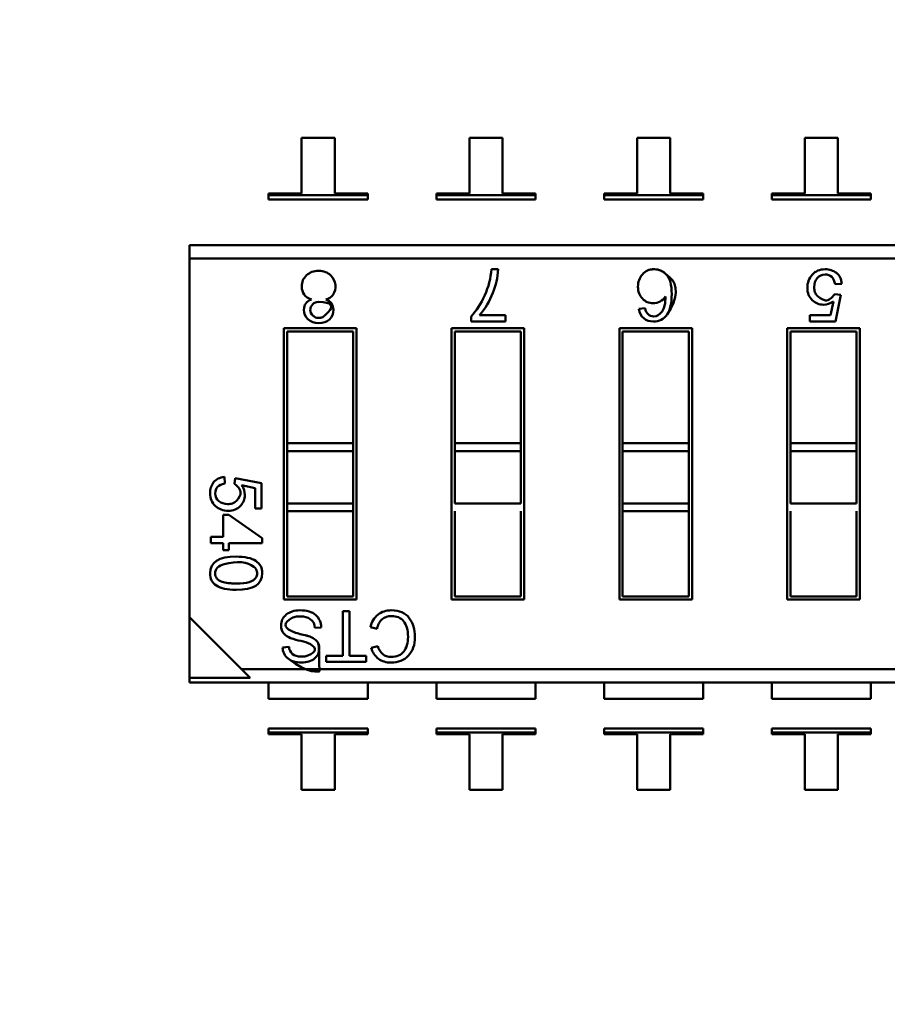
# Model space of a CAD drawing. Units: inches. Extents: x 0.5 to 21.5, y 0.2 to 16.7.
# Drawn here: x 17.3 to 17.4, y 7.9 to 8 of the extents above; entities that cross this region are included whole.
import ezdxf

# ---------------------------------------------------------------- set-up
doc = ezdxf.new("R2010")
doc.units = ezdxf.units.IN
doc.header["$MEASUREMENT"] = 0
doc.layers.add('Dimension (ANSI)', color=7, linetype='Continuous', lineweight=25)
doc.layers.add('Visible (ANSI)', color=7, linetype='Continuous', lineweight=50)
doc.styles.add('Note Text (ANSI)', font='tahoma.ttf')
doc.dimstyles.new('Default (ANSI)', dxfattribs={"dimtxt": 0.1200000047683716, "dimasz": 0.0984251946210861, "dimexe": 0.125, "dimexo": 0.0625, "dimgap": 0.031496062992126, "dimtad": 0, "dimtih": 1, "dimtoh": 1, "dimrnd": 1e-08, "dimzin": 0, "dimdsep": 46, "dimtxsty": 'Note Text (ANSI)', "dimcen": 0.09, "dimdle": 0.3937007874015748, "dimclrd": 256, "dimclre": 256, "dimclrt": 256, "dimadec": 0, "dimazin": 1, "dimtfac": 1, "dimtofl": 0, "dimtmove": 0, "dimatfit": 3, "dimfxl": 1, "dimtolj": 1, "dimtzin": 4, "dimlwd": -1, "dimlwe": -1, "dimarcsym": 0})

# ---------------------------------------------------------------- blocks, each defined once
blk = doc.blocks.new('*D36')
at = {"layer": 'Defpoints', "color": 0, "transparency": 16777216}
for p in [(15.3369234328413, 14.03711909280555), (17.93246510328454, 13.50659223128395), (15.3369234328413, 6.536015197802941)]:
    blk.add_point(p, dxfattribs=at)
at = {"layer": 'Dimension (ANSI)', "transparency": 16777216}
for p, q in [((15.3369234328413, 6.598515197802941), (15.3369234328413, 14.16211909280554)), ((17.93246510328454, 13.56909223128395), (17.93246510328454, 14.16211909280554)), ((15.43534862746239, 14.03711909280555), (16.37556892411983, 14.03711909280555)), ((17.83403990866345, 14.03711909280555), (16.89381961200599, 14.03711909280555))]:
    blk.add_line(p, q, dxfattribs=at)
for points in [[(15.43534862746239, 14.05352329190906), (15.43534862746239, 14.02071489370203), (15.3369234328413, 14.03711909280555)], [(17.83403990866345, 14.05352329190906), (17.83403990866345, 14.02071489370203), (17.93246510328454, 14.03711909280555)]]:
    blk.add_solid(points, dxfattribs=at)
at = {"layer": 'Dimension (ANSI)', "transparency": 16777216, "insert": (16.40706498711196, 14.09957711792248), "char_height": 0.1200000047683716, "attachment_point": 1, "style": 'Note Text (ANSI)'}
blk.add_mtext('\\A1; \\fTahoma|b0|i0;\\H0.1200;16.00', dxfattribs=at)

msp = doc.modelspace()

# ---------------------------------------------------------------- linework, layer by layer
at = {"layer": 'Visible (ANSI)'}
for p, q in [((17.31295167924164, 8.0086505585658), (17.31295168021996, 8.003055215952143)), ((17.31626934853298, 8.00865055914588), (17.31295167924164, 8.0086505585658)), ((17.3162693495113, 8.003055216532223), (17.31626934853298, 8.00865055914588)), ((17.32980543924164, 8.008650561512606), (17.32980544021996, 8.00305521889895)), ((17.33312310853298, 8.008650562092681), (17.32980543924164, 8.008650561512606)), ((17.3331231095113, 8.00305521947903), (17.33312310853298, 8.008650562092681)), ((17.34997686853298, 8.00865056503949), (17.34665919924164, 8.00865056445941)), ((17.34665919924164, 8.00865056445941), (17.34665920021996, 8.003055221845754)), ((17.3499768695113, 8.003055222425836), (17.34997686853298, 8.00865056503949)), ((17.36683062853298, 8.008650567986296), (17.36351295924164, 8.008650567406214)), ((17.36351295924164, 8.008650567406214), (17.36351296021996, 8.003055224792561)), ((17.3668306295113, 8.003055225372641), (17.36683062853298, 8.008650567986296)), ((17.31295168021996, 8.003055215952143), (17.30963401092862, 8.003055215372067)), ((17.30963401092862, 8.003055215372067), (17.3096340109558, 8.002899752587183)), ((17.3096340109558, 8.002899752587183), (17.31958701882982, 8.002899754327421)), ((17.3096340109558, 8.002899752587183), (17.31958701882982, 8.002899754327421)), ((17.3096340109558, 8.002899752587183), (17.30963401102943, 8.002478698477256)), ((17.31958701890343, 8.002478700217496), (17.30963401102943, 8.002478698477256)), ((17.31958701880264, 8.003055217112305), (17.3162693495113, 8.003055216532223)), ((17.31958701882982, 8.002899754327421), (17.31958701880264, 8.003055217112305)), ((17.31958701890343, 8.002478700217496), (17.31958701882982, 8.002899754327421)), ((17.32980544021996, 8.00305521889895), (17.32648777092862, 8.00305521831887)), ((17.32648777092862, 8.00305521831887), (17.32648777095581, 8.00289975553399)), ((17.32648777095581, 8.00289975553399), (17.33644077882982, 8.002899757274227)), ((17.32648777095581, 8.00289975553399), (17.33644077882982, 8.002899757274227)), ((17.32648777095581, 8.00289975553399), (17.32648777102943, 8.00247870142406)), ((17.33644077890344, 8.0024787031643), (17.32648777102943, 8.00247870142406)), ((17.33644077880264, 8.00305522005911), (17.3331231095113, 8.00305521947903)), ((17.33644077880264, 8.00305522005911), (17.3331231095113, 8.00305521947903)), ((17.33644077882982, 8.002899757274227), (17.33644077880264, 8.00305522005911)), ((17.33644077890344, 8.0024787031643), (17.33644077882982, 8.002899757274227)), ((17.34665920021996, 8.003055221845754), (17.34334153092862, 8.003055221265674)), ((17.34334153092862, 8.003055221265674), (17.34334153095581, 8.002899758480792)), ((17.34334153095581, 8.002899758480792), (17.35329453882982, 8.002899760221032)), ((17.34334153095581, 8.002899758480792), (17.35329453882982, 8.002899760221032)), ((17.34334153095581, 8.002899758480792), (17.34334153102943, 8.002478704370867)), ((17.35329453890344, 8.002478706111107), (17.34334153102943, 8.002478704370867)), ((17.35329453880264, 8.003055223005912), (17.3499768695113, 8.003055222425836)), ((17.35329453882982, 8.002899760221032), (17.35329453880264, 8.003055223005912)), ((17.35329453890344, 8.002478706111107), (17.35329453882982, 8.002899760221032)), ((17.36351296021996, 8.003055224792561), (17.36019529092862, 8.003055224212481)), ((17.36019529092862, 8.003055224212481), (17.36019529095581, 8.0028997614276)), ((17.36019529095581, 8.0028997614276), (17.37014829882982, 8.002899763167838)), ((17.36019529095581, 8.0028997614276), (17.37014829882982, 8.002899763167838)), ((17.36019529095581, 8.0028997614276), (17.36019529102942, 8.002478707317673)), ((17.37014829890344, 8.002478709057911), (17.36019529102942, 8.002478707317673)), ((17.37014829880264, 8.003055225952721), (17.3668306295113, 8.003055225372641)), ((17.37014829882982, 8.002899763167838), (17.37014829880264, 8.003055225952721)), ((17.37014829890344, 8.002478709057911), (17.37014829882982, 8.002899763167838)), ((17.30167160553738, 7.997862249745931), (17.44592386632479, 7.997862274967799)), ((17.30167160553738, 7.997862249745931), (17.30167160576941, 7.996535182029394)), ((17.44068925448333, 7.996535206336012), (17.30167160576942, 7.996535182029394)), ((17.44068925448333, 7.996535206336012), (17.30167160576942, 7.996535182029394)), ((17.30167160576942, 7.996535182029394), (17.30167161207036, 7.960497988118636)), ((17.33201906569185, 7.995454206051333), (17.33268661230632, 7.995454206168052)), ((17.36721723123297, 7.993991255870577), (17.36654615035421, 7.993940551863956)), ((17.36649992050778, 7.992966738923401), (17.36710687590087, 7.992895157068172)), ((17.36710687590087, 7.992895157068172), (17.36659685489667, 7.990204868265087)), ((17.34682552548315, 7.991483513570815), (17.34745679422107, 7.991539170786549)), ((17.36608683331335, 7.990826736465103), (17.36636868704235, 7.992221093469765)), ((17.32998608373831, 7.990204861863857), (17.32998608364997, 7.990710073278909)), ((17.33082810265277, 7.990837514143441), (17.33343153444923, 7.99083751459864)), ((17.33343153444923, 7.99083751459864), (17.33343153455985, 7.990204862466276)), ((17.36400349998002, 7.990826736100842), (17.36608683331335, 7.990826736465103)), ((17.36400350008875, 7.99020486781165), (17.36400349998002, 7.990826736100842)), ((17.31116014116661, 7.9895349014837), (17.31845901360756, 7.989534902759874)), ((17.31116014593487, 7.962263659908898), (17.31116014116661, 7.9895349014837)), ((17.31845901360756, 7.989534902759874), (17.31845901837581, 7.962263661185073)), ((17.32801390116661, 7.989534904430504), (17.33531277360756, 7.989534905706682)), ((17.32801390593487, 7.962263662855701), (17.32801390116661, 7.989534904430504)), ((17.33343153455985, 7.990204862466276), (17.32998608373831, 7.990204861863857)), ((17.33531277360756, 7.989534905706682), (17.33531277837581, 7.962263664131877)), ((17.34486766116661, 7.98953490737731), (17.35216653360756, 7.989534908653485)), ((17.34486766593487, 7.962263665802507), (17.34486766116661, 7.98953490737731)), ((17.35216653360756, 7.989534908653485), (17.35216653837581, 7.962263667078682)), ((17.3617214211666, 7.989534910324113), (17.36902029360756, 7.98953491160029)), ((17.36172142593487, 7.962263668749312), (17.3617214211666, 7.989534910324113)), ((17.36659685489667, 7.990204868265087), (17.36400350008875, 7.99020486781165)), ((17.36902029360756, 7.98953491160029), (17.36902029837581, 7.962263670025486)), ((17.31813092967542, 7.989206818713009), (17.31148822521348, 7.989206817551562)), ((17.31148822521348, 7.989206817551562), (17.31148822717593, 7.977982906328465)), ((17.31813093163786, 7.977982907489912), (17.31813092967542, 7.989206818713009)), ((17.33498468967542, 7.989206821659815), (17.32834198521348, 7.989206820498367)), ((17.32834198521348, 7.989206820498367), (17.32834198717593, 7.977982909275269)), ((17.33498469163787, 7.977982910436717), (17.33498468967542, 7.989206821659815)), ((17.35183844967542, 7.989206824606619), (17.34519574521348, 7.989206823445172)), ((17.34519574521348, 7.989206823445172), (17.34519574717593, 7.977982912222075)), ((17.35183845163787, 7.977982913383521), (17.35183844967542, 7.989206824606619)), ((17.36869220967542, 7.989206827553426), (17.36204950521348, 7.989206826391977)), ((17.36204950521348, 7.989206826391977), (17.36204950717593, 7.977982915168881)), ((17.36869221163787, 7.977982916330327), (17.36869220967542, 7.989206827553426)), ((17.31813093163788, 7.977982907489912), (17.31148822717593, 7.977982906328465)), ((17.31148822717593, 7.977982906328463), (17.31148822731515, 7.977186665698542)), ((17.31813093163788, 7.977982907489912), (17.31813093177709, 7.977186666859991)), ((17.33498469163787, 7.977982910436717), (17.32834198717593, 7.977982909275269)), ((17.32834198717593, 7.977982909275269), (17.32834198731515, 7.977186668645348)), ((17.33498469163787, 7.977982910436717), (17.33498469177709, 7.977186669806797)), ((17.35183845163787, 7.977982913383521), (17.34519574717593, 7.977982912222075)), ((17.34519574717593, 7.977982912222075), (17.34519574731515, 7.977186671592153)), ((17.35183845163787, 7.977982913383521), (17.35183845177709, 7.9771866727536)), ((17.36869221163787, 7.977982916330327), (17.36204950717593, 7.977982915168881)), ((17.36869221163787, 7.977982916330327), (17.36204950717593, 7.977982915168881)), ((17.36204950717593, 7.977982915168881), (17.36204950731515, 7.97718667453896)), ((17.36869221163787, 7.977982916330327), (17.36869221177709, 7.977186675700405)), ((17.31813093177709, 7.977186666859991), (17.31148822731515, 7.977186665698542)), ((17.31813093177709, 7.977186666859991), (17.31148822731515, 7.977186665698542)), ((17.31148822731515, 7.977186665698542), (17.31148822823401, 7.971931391367835)), ((17.31813093269595, 7.971931392529282), (17.31813093177709, 7.977186666859991)), ((17.33498469177709, 7.977186669806797), (17.32834198731515, 7.977186668645348)), ((17.33498469177709, 7.977186669806797), (17.32834198731515, 7.977186668645348)), ((17.32834198731515, 7.977186668645348), (17.32834198823401, 7.971931394314641)), ((17.33498469269595, 7.971931395476087), (17.33498469177709, 7.977186669806797)), ((17.35183845177709, 7.9771866727536), (17.34519574731515, 7.977186671592153)), ((17.35183845177709, 7.9771866727536), (17.34519574731515, 7.977186671592153)), ((17.34519574731515, 7.977186671592153), (17.34519574823401, 7.971931397261445)), ((17.35183845269595, 7.971931398422891), (17.35183845177709, 7.9771866727536)), ((17.36869221177709, 7.977186675700405), (17.36204950731515, 7.97718667453896)), ((17.36869221177709, 7.977186675700405), (17.36204950731515, 7.97718667453896)), ((17.36204950731515, 7.97718667453896), (17.36204950823401, 7.971931400208251)), ((17.36869221269595, 7.971931401369697), (17.36869221177709, 7.977186675700405)), ((17.30518412828782, 7.974585754473085), (17.30523392686577, 7.973926657181458)), ((17.30619035028952, 7.973881252867995), (17.30626065389733, 7.97447736977192)), ((17.30626065389733, 7.97447736977192), (17.30890290182894, 7.973976456285652)), ((17.3082921384182, 7.973475542230607), (17.30692268064577, 7.973752362857307)), ((17.30890290182894, 7.973976456285652), (17.30890290227427, 7.971429411385016)), ((17.30829213877596, 7.971429411278226), (17.3082921384182, 7.973475542230607)), ((17.31813093269595, 7.971931392529282), (17.31148822823401, 7.971931391367835)), ((17.31813093269595, 7.971931392529282), (17.31148822823401, 7.971931391367835)), ((17.31148822823401, 7.971931391367835), (17.31148822837323, 7.971135150737914)), ((17.31813093269595, 7.971931392529282), (17.31813093283516, 7.971135151899362)), ((17.33498469269595, 7.971931395476087), (17.32834198823401, 7.971931394314641)), ((17.35183845269595, 7.971931398422891), (17.34519574823401, 7.971931397261445)), ((17.35183845269595, 7.971931398422891), (17.34519574823401, 7.971931397261445)), ((17.34519574823401, 7.971931397261445), (17.34519574837323, 7.971135156631523)), ((17.35183845269595, 7.971931398422891), (17.35183845283517, 7.971135157792972)), ((17.36869221269595, 7.971931401369697), (17.36204950823401, 7.971931400208251)), ((17.3050610974558, 7.970787889340963), (17.30564403240144, 7.970787889442886)), ((17.3050610978448, 7.968563069787157), (17.3050610974558, 7.970787889340963)), ((17.30564403240144, 7.970787889442886), (17.30897174184653, 7.968450291599526)), ((17.30890290227427, 7.971429411385016), (17.30829213877596, 7.971429411278226)), ((17.31813093283516, 7.971135151899362), (17.31148822837323, 7.971135150737914)), ((17.31148822837323, 7.971135150737914), (17.311488229867, 7.962591743955762)), ((17.31813093432895, 7.96259174511721), (17.31813093283516, 7.971135151899362)), ((17.32834198837323, 7.971135153684718), (17.32834198986701, 7.962591746902567)), ((17.33498469432895, 7.962591748064014), (17.33498469283517, 7.971135154846167)), ((17.35183845283517, 7.971135157792972), (17.34519574837323, 7.971135156631523)), ((17.34519574837323, 7.971135156631523), (17.345195749867, 7.962591749849371)), ((17.35183845432895, 7.962591751010818), (17.35183845283517, 7.971135157792972)), ((17.36204950837323, 7.97113515957833), (17.362049509867, 7.962591752796178)), ((17.36869221432895, 7.962591753957624), (17.36869221283517, 7.971135160739777)), ((17.30383517697655, 7.967931800825153), (17.30383517686617, 7.968563069572811)), ((17.30383517686617, 7.968563069572811), (17.3050610978448, 7.968563069787157)), ((17.30506109795518, 7.9679318010395), (17.30383517697655, 7.967931800825153)), ((17.30506109807657, 7.967237551883147), (17.30506109795518, 7.9679318010395)), ((17.30897174193717, 7.967931801723258), (17.30564403290081, 7.967931801141424)), ((17.30564403290081, 7.967931801141424), (17.3056440330222, 7.967237551985071)), ((17.30897174184653, 7.968450291599526), (17.30897174193717, 7.967931801723258)), ((17.3056440330222, 7.967237551985071), (17.30506109807657, 7.967237551883147)), ((17.31845901837581, 7.962263661185073), (17.31116014593487, 7.962263659908898)), ((17.311488229867, 7.962591743955762), (17.31813093432895, 7.96259174511721)), ((17.33531277837581, 7.962263664131877), (17.32801390593487, 7.962263662855701)), ((17.32834198986701, 7.962591746902567), (17.33498469432895, 7.962591748064014)), ((17.35216653837581, 7.962263667078682), (17.34486766593487, 7.962263665802507)), ((17.345195749867, 7.962591749849371), (17.35183845432895, 7.962591751010818)), ((17.36902029837581, 7.962263670025486), (17.36172142593487, 7.962263668749312)), ((17.362049509867, 7.962591752796178), (17.36869221432895, 7.962591753957624)), ((17.31707832317841, 7.961099189552759), (17.31775276327373, 7.961099189670679)), ((17.3170783239606, 7.956625596559987), (17.31707832317841, 7.961099189552759)), ((17.31775276327373, 7.961099189670679), (17.31775276405592, 7.956625596677912)), ((17.30167161207036, 7.960497988118636), (17.30167161313835, 7.954389797063372)), ((17.30167161207036, 7.960497988118636), (17.3069062250591, 7.955263376960392)), ((17.31492474650687, 7.959468086198911), (17.31428793612606, 7.959413088826577)), ((17.32052144148701, 7.959319015654253), (17.3198527905472, 7.959489796505688)), ((17.3110387561756, 7.957459238191497), (17.31168280304318, 7.95751134097784)), ((17.31993962868983, 7.957418715455631), (17.32059670120197, 7.9575735762791)), ((17.31539946020401, 7.956625596266447), (17.3170783239606, 7.956625596559987)), ((17.31539946030928, 7.956023520988225), (17.31539946020401, 7.956625596266447)), ((17.3194186022507, 7.956023521690955), (17.31539946030928, 7.956023520988225)), ((17.31775276405592, 7.956625596677912), (17.31941860214543, 7.956625596969177)), ((17.31941860214543, 7.956625596969177), (17.3194186022507, 7.956023521690955)), ((17.44592387377301, 7.955263401267012), (17.3069062250591, 7.955263376960392)), ((17.44592387377301, 7.955263401267012), (17.3069062250591, 7.955263376960392)), ((17.3069062250591, 7.955263376960392), (17.30777980419361, 7.954389798131361)), ((17.30167161313835, 7.954389797063372), (17.30777980419361, 7.954389798131361)), ((17.30167161313835, 7.954389797063372), (17.30777980419361, 7.954389798131361)), ((17.30167161313835, 7.954389797063372), (17.30167161321764, 7.953936308328608)), ((17.44592387400504, 7.953936333550474), (17.30167161321764, 7.953936308328616)), ((17.30963401951685, 7.953936309720806), (17.30963401980329, 7.952298071676528)), ((17.3195870276773, 7.952298073416766), (17.31958702739087, 7.953936311461038)), ((17.32648777951685, 7.953936312667606), (17.32648777980329, 7.952298074623334)), ((17.3364407876773, 7.952298076363572), (17.33644078739087, 7.953936314407844)), ((17.34334153951685, 7.95393631561441), (17.34334153980328, 7.952298077570139)), ((17.3532945476773, 7.952298079310377), (17.35329454739086, 7.95393631735465)), ((17.36019529951685, 7.953936318561215), (17.36019529980328, 7.952298080516944)), ((17.3701483076773, 7.952298082257184), (17.37014830739086, 7.953936320301455)), ((17.3195870276773, 7.952298073416766), (17.30963401980329, 7.952298071676528)), ((17.3364407876773, 7.952298076363572), (17.32648777980329, 7.952298074623334)), ((17.3532945476773, 7.952298079310377), (17.34334153980328, 7.952298077570139)), ((17.3701483076773, 7.952298082257184), (17.36019529980328, 7.952298080516944)), ((17.31958702819803, 7.949319864121906), (17.30963402032401, 7.949319862381665)), ((17.30963402032401, 7.949319862381665), (17.30963402039763, 7.948898808271738)), ((17.31958702827165, 7.948898810011978), (17.30963402039763, 7.948898808271738)), ((17.31958702827165, 7.948898810011978), (17.30963402039763, 7.948898808271738)), ((17.30963402039763, 7.948898808271738), (17.30963402042481, 7.948743345486858)), ((17.31958702827165, 7.948898810011978), (17.31958702819803, 7.949319864121906)), ((17.31958702829883, 7.948743347227098), (17.31958702827165, 7.948898810011978)), ((17.33644078819803, 7.949319867068711), (17.32648778032401, 7.949319865328472)), ((17.32648778032401, 7.949319865328472), (17.32648778039763, 7.948898811218544)), ((17.33644078827165, 7.948898812958781), (17.32648778039763, 7.948898811218544)), ((17.33644078827165, 7.948898812958781), (17.32648778039763, 7.948898811218544)), ((17.32648778039763, 7.948898811218544), (17.32648778042482, 7.948743348433662)), ((17.33644078827165, 7.948898812958781), (17.33644078819803, 7.949319867068711)), ((17.33644078829883, 7.948743350173902), (17.33644078827165, 7.948898812958781)), ((17.35329454819803, 7.949319870015517), (17.34334154032401, 7.949319868275277)), ((17.34334154032401, 7.949319868275277), (17.34334154039763, 7.94889881416535)), ((17.35329454827165, 7.948898815905587), (17.34334154039763, 7.94889881416535)), ((17.35329454827165, 7.948898815905587), (17.34334154039763, 7.94889881416535)), ((17.34334154039763, 7.94889881416535), (17.34334154042481, 7.948743351380467)), ((17.35329454827165, 7.948898815905587), (17.35329454819803, 7.949319870015517)), ((17.35329454829883, 7.948743353120706), (17.35329454827165, 7.948898815905587)), ((17.37014830819803, 7.949319872962321), (17.36019530032401, 7.949319871222081)), ((17.36019530032401, 7.949319871222081), (17.36019530039763, 7.948898817112152)), ((17.37014830827165, 7.948898818852392), (17.36019530039763, 7.948898817112152)), ((17.37014830827165, 7.948898818852392), (17.36019530039763, 7.948898817112152)), ((17.36019530039763, 7.948898817112152), (17.36019530042481, 7.94874335432727)), ((17.37014830827165, 7.948898818852392), (17.37014830819803, 7.949319872962321)), ((17.37014830829883, 7.948743356067511), (17.37014830827165, 7.948898818852392)), ((17.30963402042481, 7.948743345486858), (17.31295168971615, 7.948743346066937)), ((17.31295168971615, 7.948743346066937), (17.31295169069447, 7.943148003453281)), ((17.31626935998581, 7.943148004033362), (17.31626935900749, 7.948743346647017)), ((17.31626935900749, 7.948743346647017), (17.31958702829883, 7.948743347227098)), ((17.32648778042482, 7.948743348433662), (17.32980544971615, 7.948743349013741)), ((17.32980544971615, 7.948743349013741), (17.32980545069447, 7.943148006400085)), ((17.33312311998581, 7.943148006980166), (17.33312311900749, 7.948743349593821)), ((17.33312311900749, 7.948743349593821), (17.33644078829883, 7.948743350173902)), ((17.34334154042481, 7.948743351380467), (17.34665920971615, 7.948743351960548)), ((17.34665920971615, 7.948743351960548), (17.34665921069447, 7.943148009346892)), ((17.34997687998581, 7.943148009926972), (17.34997687900749, 7.948743352540626)), ((17.34997687900749, 7.948743352540626), (17.35329454829883, 7.948743353120706)), ((17.36019530042481, 7.94874335432727), (17.36351296971615, 7.948743354907351)), ((17.36351296971615, 7.948743354907351), (17.36351297069447, 7.943148012293697)), ((17.36683063900749, 7.94874335548743), (17.37014830829883, 7.948743356067511)), ((17.36683063998581, 7.943148012873777), (17.36683063900749, 7.94874335548743)), ((17.31295169069447, 7.943148003453281), (17.31626935998581, 7.943148004033362)), ((17.32980545069447, 7.943148006400085), (17.33312311998581, 7.943148006980166)), ((17.34665921069447, 7.943148009346892), (17.34997687998581, 7.943148009926972)), ((17.36351297069447, 7.943148012293697), (17.36683063998581, 7.943148012873777))]:
    msp.add_line(p, q, dxfattribs=at)
for centre, radius, start, end in [((17.32565325337543, 7.995782692779306), 0.0070410255861293, 337.3462370244248, 357.3259960111296), ((17.31479898112994, 7.993729180286963), 0.0015487177506101, 326.0785773293823, 45.93718644550047), ((17.31520242755418, 7.993492518378277), 0.0010809807772314, 278.7301122287467, 324.5547757044833), ((17.32501934786186, 7.995787045690705), 0.007631480508941, 319.5663026719133, 339.1494540896453), ((17.3146273458014, 7.991375174369117), 0.0008062660532941, 134.5906309588685, 225.7009700225926), ((17.31463517596291, 7.991333088827579), 0.0008420751569553, 88.5850256892004, 132.9595037105757), ((17.30543143765052, 7.964464222346987), 0.0013869285341284, 101.6273991683447, 132.9730070596833), ((17.30505487742231, 7.964930378698348), 0.0007876795463254, 136.0417265019849, 181.3581397681409), ((17.32205507867516, 7.959025063157207), 0.0022507887692383, 129.3782776389366, 168.0840970137208), ((17.31318791984758, 7.959398615655839), 0.0011001114878019, 0.7538104382907429, 55.17786383904939), ((17.3222482634586, 7.959015992935577), 0.001753207600255, 133.4534771007726, 170.0470719453667), ((17.31242323568581, 7.960002538966455), 0.0017112955959525, 222.658544759821, 250.3006321507514), ((17.31405598713566, 7.963964845294044), 0.0053137425489479, 245.9589203096136, 259.7592410600669), ((17.31455627485213, 7.966204862793662), 0.0082701580691755, 250.8722623457007, 258.2645380831811), ((17.31230296536538, 7.954787977112065), 0.003366967104588, 62.93606184035826, 80.23694808823517), ((17.31247086653485, 7.957458006510631), 0.0014321108843551, 179.9507230029431, 231.7567114976205), ((17.31267935085936, 7.957542544613852), 0.0009970362164102, 181.7934440113018, 229.5922301171612), ((17.321868744021, 7.957907773097357), 0.0019901415371387, 194.225577368694, 233.1892289302703), ((17.32213288501343, 7.957990092062306), 0.0015916488621064, 195.1702597092302, 229.6237278069545)]:
    msp.add_arc(centre, radius, start, end, dxfattribs=at)
msp.add_ellipse((17.28814591154646, 8.08980231935759), major_axis=(-0.0607301527185489, 0.0988618127801347), ratio=0.0884895444741231, start_param=3.178237708651999, end_param=3.284813418621573, dxfattribs=at)
for points, knots in [([(17.32998608364997, 7.990710073278909), (17.33050798363011, 7.991283556598047), (17.3309616117738, 7.991992066379546), (17.33134393377797, 7.992837119774267), (17.33172625578214, 7.993682173168981), (17.3319507940363, 7.994554535261253), (17.33201906569185, 7.995454206051333)], [0, 0, 0, 0, 0.4823353431990001, 0.4823353431990001, 0.4823353431990001, 1, 1, 1, 1]), ([(17.34965524999529, 7.990896185137947), (17.35079935874778, 7.992572438125701), (17.35073423710885, 7.993956271470142), (17.34998424647251, 7.994598597951918), (17.34942175349527, 7.995080342813253), (17.34938282752335, 7.995111034151697), (17.34934312357581, 7.995139747316958), (17.34925048103158, 7.995206744702572), (17.34915354438413, 7.995263031417509), (17.3490523709529, 7.995308586132353), (17.34885002409043, 7.995399695562045), (17.34863063436155, 7.995448041038388), (17.34838263266475, 7.995453928663507), (17.34788662927115, 7.995465703913744), (17.34748142262644, 7.995294522929476), (17.34717850809962, 7.994940112807635)], [0, 0, 0, 0, 0.07142857142857, 0.07142857142857, 0.07142857142857, 0.125, 0.125, 0.125, 0.25, 0.25, 0.25, 0.5, 0.5, 0.5, 1, 1, 1, 1]), ([(17.34717850809962, 7.994940112807634), (17.34747408660415, 7.995285939780353), (17.34786896247355, 7.995454208822618), (17.34834730722233, 7.995454208906256), (17.34882301705368, 7.995454208989431), (17.34926273100719, 7.995269502118097), (17.34960691549183, 7.994907890697548), (17.34995714178809, 7.994539931553092), (17.3501268702086, 7.993879340837437), (17.35012687036885, 7.992962821422127), (17.35012687052359, 7.99207783009796), (17.34996743577452, 7.991353573776967), (17.34965524999528, 7.99089618513795)], [0, 0, 0, 0, 0.4879352088813805, 0.4879352088813805, 0.4879352088813805, 0.999346841366, 0.999346841366, 0.999346841366, 0.9996705261679055, 0.9996705261679055, 0.9996705261679055, 1, 1, 1, 1]), ([(17.36636868704235, 7.992221093469765), (17.36604955083609, 7.992003364948204), (17.36571848428416, 7.991893009366578), (17.36537697867691, 7.991893009306867), (17.36494152174538, 7.99189300923073), (17.36456124254887, 7.992046612122962), (17.36423763237799, 7.992355309274687), (17.3639140222071, 7.992664006426404), (17.36375296272237, 7.993074111385121), (17.36375296263241, 7.993588606732293), (17.36375296254193, 7.994106084661191), (17.3639170044595, 7.994547506784838), (17.36424508838564, 7.994909890521514), (17.36457317231178, 7.99527227425819), (17.3650041553389, 7.995454211818629), (17.36553654617641, 7.995454211911718), (17.36597200310793, 7.995454211987852), (17.3663492997175, 7.995330434912334), (17.36666843600486, 7.995084371976007), (17.36698757229222, 7.994838309039675), (17.36716950984092, 7.994474434101307), (17.36721723123296, 7.993991255870565)], [0, 0, 0, 0, 0.453944663983, 0.453944663983, 0.453944663983, 0.9989491868829999, 0.9989491868829999, 0.9989491868829999, 0.9991626768019999, 0.9991626768019999, 0.9991626768019999, 0.999387618419, 0.999387618419, 0.999387618419, 0.9996144089639999, 0.9996144089639999, 0.9996144089639999, 0.9998026297159999, 0.9998026297159999, 0.9998026297159999, 1, 1, 1, 1]), ([(17.31393171595021, 7.992416653177992), (17.31328868889659, 7.992627991467593), (17.31296575113794, 7.993066147681873), (17.31296575102052, 7.993737699847388), (17.31296575094344, 7.994178562708279), (17.31312393423073, 7.994549121884797), (17.31343883622249, 7.99484498339467)], [2.1312364771e-06, 2.1312364771e-06, 2.1312364771e-06, 2.1312364771e-06, 0.597007139482, 0.597007139482, 0.597007139482, 1, 1, 1, 1]), ([(17.31343883622249, 7.99484498339467), (17.31375520287467, 7.995142309565472), (17.31415944919302, 7.995290240363561), (17.31465596915927, 7.995290240450375), (17.31515541844685, 7.995290240537701), (17.31556259413852, 7.995140845220817), (17.31587603157359, 7.994842054499472)], [0, 0, 0, 0, 0.4990717859330001, 0.4990717859330001, 0.4990717859330001, 1, 1, 1, 1]), ([(17.34717997318641, 7.992502917457308), (17.34688557633772, 7.992814890127992), (17.34673911020158, 7.993211813143259), (17.34673911011707, 7.993695151163507), (17.34673911003179, 7.994182883165753), (17.3468855760258, 7.994598846820907), (17.34717850809962, 7.994940112807635)], [0, 0, 0, 0, 0.4920583842890001, 0.4920583842890001, 0.4920583842890001, 1, 1, 1, 1]), ([(17.36474467088599, 7.994556454674718), (17.36454561334997, 7.994313162043892), (17.3644447216162, 7.994015325569157), (17.36444199568468, 7.993662945250511), (17.36444055480205, 7.993476682801487), (17.36446563556594, 7.993310119526062), (17.36451723797634, 7.993163255424232), (17.36454310024301, 7.993089649588074), (17.3645756220278, 7.993021042893634), (17.36461480333073, 7.992957435340907), (17.36463049033266, 7.992931968811517), (17.36464724448848, 7.992907304265409), (17.36466506579819, 7.992883441702583), (17.36467576321718, 7.992869117961133), (17.36468684507593, 7.992855083279348), (17.36469831137444, 7.992841337657228), (17.36470519295807, 7.992833088120724), (17.36471221299659, 7.992824942719943), (17.36471937149, 7.992816901454887), (17.36472366726555, 7.992812075932545), (17.36472801289703, 7.992807287915047), (17.36473240838441, 7.99280253740239), (17.3647366284541, 7.992797976475982), (17.364740894507, 7.992793450088794), (17.36474520673236, 7.992788958054321), (17.36474578560688, 7.992788355042164), (17.36474636530957, 7.992787752653145), (17.36474694584043, 7.992787150887265), (17.36474717517715, 7.99278691316171), (17.36474740464314, 7.992786675533402), (17.36474763423836, 7.992786438002343), (17.36474844456057, 7.992785599671782), (17.36524333326658, 7.992338688213172), (17.36557122724781, 7.992325757553031), (17.36590072684688, 7.99231276357456), (17.36621029126687, 7.992526424031352), (17.36649992050778, 7.992966738923401)], [0, 0, 0, 0, 0.5, 0.5, 0.5, 0.75, 0.75, 0.75, 0.875, 0.875, 0.875, 0.925, 0.925, 0.925, 0.9549999999999998, 0.9549999999999998, 0.9549999999999998, 0.973, 0.973, 0.973, 0.9838, 0.9838, 0.9838, 0.9941679999999999, 0.9941679999999999, 0.9941679999999999, 0.9955597558021123, 0.9955597558021123, 0.9955597558021123, 0.9961095641753772, 0.9961095641753772, 0.9961095641753772, 0.9980500310882211, 0.9980500310882211, 0.9980500310882211, 1, 1, 1, 1]), ([(17.36654615035421, 7.993940551863956), (17.36649246382532, 7.99427161842579), (17.36637614309485, 7.994519172688437), (17.36619718816307, 7.99468172336104), (17.36601823323128, 7.994844274033641), (17.36579901346032, 7.994926294992687), (17.36553654626872, 7.994926294946795), (17.36521144486093, 7.994926294889954), (17.36494748640011, 7.994802517702304), (17.36474467088599, 7.994556454674722)], [0, 0, 0, 0, 0.5352875410490002, 0.5352875410490002, 0.5352875410490002, 0.999857447838, 0.999857447838, 0.999857447838, 1, 1, 1, 1]), ([(17.31358823238191, 7.990433425490536), (17.31331434079152, 7.990694135041446), (17.31317666263321, 7.991011966382203), (17.31317666256842, 7.991382525531062), (17.31317666247993, 7.9918886102688), (17.31342789487556, 7.992230145224075), (17.31393171595021, 7.992416653177992)], [0, 0, 0, 0, 0.42781923316, 0.42781923316, 0.42781923316, 0.9999966739979999, 0.9999966739979999, 0.9999966739979999, 0.9999966739979999]), ([(17.31536758778156, 7.992416972260214), (17.31588413448176, 7.992251988902299), (17.31614113566798, 7.991904655510617), (17.31614113576158, 7.991369344103378), (17.31614113582791, 7.990989996990515), (17.31600638710156, 7.990675094923465), (17.31573542492265, 7.990420243919953)], [3.1539208208e-06, 3.1539208208e-06, 3.1539208208e-06, 3.1539208208e-06, 0.579262920655, 0.579262920655, 0.579262920655, 1, 1, 1, 1]), ([(17.34949728877932, 7.992719745350451), (17.34920155057626, 7.992265185553617), (17.34878788094427, 7.992037155646205), (17.3482521048764, 7.992037155552528), (17.34783174726485, 7.992037155479032), (17.34747437003486, 7.992192409447294), (17.34717997318641, 7.992502917457308)], [3.4768047689e-06, 3.4768047689e-06, 3.4768047689e-06, 3.4768047689e-06, 0.555472922369, 0.555472922369, 0.555472922369, 1, 1, 1, 1]), ([(17.31406424703505, 7.990798126079954), (17.3142261064858, 7.990639183071301), (17.31442497797464, 7.990559603357692), (17.31466299224185, 7.990559384984214), (17.31478199937546, 7.990559275797474), (17.31489221753951, 7.990578713670235), (17.3149915581978, 7.99061771712771), (17.31504122852695, 7.990637218856447), (17.31508830032635, 7.990661665282003), (17.31513273154675, 7.990691039936429), (17.31515050403491, 7.990702789798199), (17.31516786081872, 7.990715332110574), (17.31518480067359, 7.990728665929162), (17.31519496458652, 7.990736666220317), (17.31520497879194, 7.990744951595803), (17.3152148438458, 7.990753522451247), (17.31522076287811, 7.990758664964512), (17.31522662811537, 7.990763910118182), (17.31523243986003, 7.990769258164171), (17.31523592690683, 7.990772466991763), (17.31523939460994, 7.990775712770042), (17.31524284309912, 7.990778995615815), (17.31524449837393, 7.990780571381784), (17.31524614919516, 7.990782155661044), (17.31524779558894, 7.990783748478174), (17.31524820718738, 7.990784146682455), (17.31524861850911, 7.990784545420357), (17.31524902955453, 7.990784944692257), (17.3152502626908, 7.99078614250796), (17.31525149332303, 7.990787345112299), (17.31562802833479, 7.991157522755156), (17.31619283085243, 7.991712789219438), (17.31599391359317, 7.992174907444717), (17.31465596970397, 7.992174907210784)], [0, 0, 0, 0, 0.5, 0.5, 0.5, 0.75, 0.75, 0.75, 0.875, 0.875, 0.875, 0.925, 0.925, 0.925, 0.9549999999999998, 0.9549999999999998, 0.9549999999999998, 0.973, 0.973, 0.973, 0.9838, 0.9838, 0.9838, 0.9889839999999999, 0.9889839999999999, 0.9889839999999999, 0.9902799999999999, 0.9902799999999999, 0.9902799999999999, 0.9941679999999999, 0.9941679999999999, 0.9941679999999999, 1, 1, 1, 1]), ([(17.34965524999529, 7.990896185137947), (17.34934181269312, 7.990434816972909), (17.34888630326577, 7.990204865168474), (17.3482916510348, 7.990204865064503), (17.3479049806186, 7.990204864996894), (17.34757982593173, 7.990311785168771), (17.34731325765262, 7.990527090240272), (17.3470466893735, 7.990742395311774), (17.34688411198385, 7.991060226648178), (17.34682552548315, 7.991483513570813)], [0, 0, 0, 0, 0.607979933791, 0.607979933791, 0.607979933791, 0.999828277808, 0.999828277808, 0.999828277808, 1, 1, 1, 1]), ([(17.34745679422107, 7.991539170786549), (17.34757103784813, 7.990995781698913), (17.34786104070792, 7.990723354865478), (17.34832533813949, 7.990723354946658), (17.34864902814698, 7.990723355003255), (17.34892584898522, 7.990883003064404), (17.34915580065392, 7.991203763790777)], [0, 0, 0, 0, 0.5772873415270002, 0.5772873415270002, 0.5772873415270002, 1, 1, 1, 1]), ([(17.31573542492265, 7.990420243919953), (17.31546299808281, 7.990166857576862), (17.31510855022332, 7.990040896697487), (17.31466915202309, 7.990040896620659), (17.3142238951802, 7.990040896542809), (17.31386212397256, 7.990171251278956), (17.31358823238191, 7.990433425490536)], [0, 0, 0, 0, 0.495549701147, 0.495549701147, 0.495549701147, 1, 1, 1, 1]), ([(17.30692268064577, 7.973752362857307), (17.30713652115801, 7.973438925511866), (17.30724490610425, 7.973113770862656), (17.3072449061629, 7.972778363569815), (17.30724490623767, 7.972350682654924), (17.30709404625424, 7.971977194158357), (17.30679086155165, 7.971659362740517), (17.30648767684907, 7.971341531322678), (17.30608489519319, 7.971183347900172), (17.30557958726293, 7.971183347811821), (17.30507135001133, 7.971183347722959), (17.30463781042561, 7.971344460320576), (17.30428189782708, 7.971666685605177), (17.30392598522857, 7.971988910889776), (17.30374729655313, 7.972412197791415), (17.30374729646171, 7.972935081649682), (17.30374729638693, 7.973362762564571), (17.30386886315753, 7.973733321734687), (17.30411053211286, 7.974046759159761), (17.30435220106818, 7.974360196584851), (17.30470957823978, 7.97453888524876), (17.30518412828784, 7.974585754473092)], [0, 0, 0, 0, 0.45395318571, 0.45395318571, 0.45395318571, 0.9989679397699999, 0.9989679397699999, 0.9989679397699999, 0.999177621305, 0.999177621305, 0.999177621305, 0.999398549412, 0.999398549412, 0.999398549412, 0.999621292562, 0.999621292562, 0.999621292562, 0.9998061535019999, 0.9998061535019999, 0.9998061535019999, 1, 1, 1, 1]), ([(17.30523392686577, 7.973926657181458), (17.30490877220681, 7.973873929340577), (17.30466563855599, 7.973759685766005), (17.30450599057398, 7.973583926458005), (17.30434634259196, 7.973408167150001), (17.3042657862929, 7.973192862017808), (17.30426578633797, 7.972935081740337), (17.3042657863938, 7.972615785714848), (17.30438735327453, 7.972356540797964), (17.30462902231948, 7.972157346989451)], [0, 0, 0, 0, 0.535288903667, 0.535288903667, 0.535288903667, 0.9998599930560002, 0.9998599930560002, 0.9998599930560002, 1, 1, 1, 1]), ([(17.30462902231948, 7.972157346989451), (17.30486796908272, 7.971961845161992), (17.30516048508745, 7.971862755081501), (17.30550657033366, 7.971860076747979), (17.30568950585607, 7.971858661020647), (17.3058530942962, 7.971883293036826), (17.30599733565405, 7.971933972796517), (17.30606962702065, 7.971959372648132), (17.30613700857218, 7.97199131302336), (17.30619948030864, 7.972029793922196), (17.30622449209158, 7.972045200503534), (17.30624871622141, 7.972061655170492), (17.30627215269812, 7.972079157923072), (17.30628622067708, 7.972089664124927), (17.30630000476142, 7.972100547897245), (17.30631350495113, 7.972111809240018), (17.30632160718955, 7.972118567817936), (17.30632960715299, 7.972125462376786), (17.30633750484144, 7.972132492916566), (17.30634224420418, 7.972136711907795), (17.30634694673224, 7.972140979864097), (17.3063516124256, 7.972145296785469), (17.30635609191773, 7.972149441424599), (17.3063605374878, 7.972153631225292), (17.306364949319, 7.972157866373431), (17.30636555083843, 7.972158443803485), (17.30636615172655, 7.972159022072582), (17.30636675198336, 7.972159601180725), (17.30636703383946, 7.972159873106272), (17.30636731555636, 7.972160145216817), (17.30636759713406, 7.97216041751236), (17.30636824225203, 7.972161041364119), (17.30673961097764, 7.972569649546387), (17.30680014107844, 7.972826472117213), (17.30688906420911, 7.973203763195867), (17.3066858006128, 7.973555356779459), (17.30619035028952, 7.973881252867995)], [0, 0, 0, 0, 0.5, 0.5, 0.5, 0.75, 0.75, 0.75, 0.875, 0.875, 0.875, 0.925, 0.925, 0.925, 0.9549999999999998, 0.9549999999999998, 0.9549999999999998, 0.973, 0.973, 0.973, 0.9838, 0.9838, 0.9838, 0.9941679999999999, 0.9941679999999999, 0.9941679999999999, 0.9955815488984583, 0.9955815488984583, 0.9955815488984583, 0.9962452937701728, 0.9962452937701728, 0.9962452937701728, 0.99776598853433, 0.99776598853433, 0.99776598853433, 1, 1, 1, 1]), ([(17.30439467809698, 7.963668173720133), (17.30396260314965, 7.963956711796067), (17.30374729795906, 7.964371210727303), (17.30374729786457, 7.964911670513575), (17.30374729766994, 7.966024812620812), (17.30462169999081, 7.966582848487981), (17.30636904016703, 7.966582848793496), (17.30725369521016, 7.966582848948173), (17.30791279253585, 7.966437847657346), (17.30834633214385, 7.966149309581664), (17.30877987175186, 7.965860771505985), (17.30899664160286, 7.96544773723567), (17.30899664169658, 7.964911671431398)], [0, 0, 0, 0, 0.281345159066, 0.281345159066, 0.281345159066, 0.999451039346, 0.999451039346, 0.999451039346, 0.9997679019709999, 0.9997679019709999, 0.9997679019709999, 1, 1, 1, 1]), ([(17.30825991748049, 7.964341918302967), (17.30835348066319, 7.964440206933341), (17.30841696765853, 7.964554710759662), (17.30845037846655, 7.964685429781932), (17.30848500148699, 7.964820891557625), (17.30848867398905, 7.964957564527656), (17.30846139597274, 7.965095448692026), (17.30842393365865, 7.965284812163808), (17.30832365334674, 7.965442215587787), (17.30816055503701, 7.965567658963959), (17.30749687734977, 7.966078111646893), (17.30649399476588, 7.966163121890342), (17.30515190728533, 7.9658226896943)], [0, 0, 0, 0, 0.25, 0.25, 0.25, 0.5, 0.5, 0.5, 0.875, 0.875, 0.875, 1, 1, 1, 1]), ([(17.30426660344859, 7.964911689943263), (17.3042657878129, 7.96449942952804), (17.30450178894671, 7.964213178746395), (17.30497379114224, 7.964052918259294), (17.30513878176584, 7.963996898439992), (17.30533768024412, 7.963954887697941), (17.30557048657708, 7.963926886033138), (17.30568686197116, 7.96391288854117), (17.30581169310799, 7.963902394432661), (17.30594497998757, 7.963895403707613), (17.30714483623577, 7.96383247279382), (17.30791648206674, 7.963981310992271), (17.30825991748049, 7.964341918302967)], [0, 0, 0, 0, 0.5, 0.5, 0.5, 0.75, 0.75, 0.75, 0.875, 0.875, 0.875, 1, 1, 1, 1]), ([(17.30899664169658, 7.964911671431398), (17.30899664189198, 7.96379413534216), (17.30812077491043, 7.963236099474732), (17.3063690407522, 7.96323609916845), (17.30548292104842, 7.963236099013516), (17.30482528838365, 7.963379635643939), (17.30439467809698, 7.963668173720133)], [0, 0, 0, 0, 0.652891238685, 0.652891238685, 0.652891238685, 1, 1, 1, 1]), ([(17.31116467071997, 7.958842853521787), (17.31097507486326, 7.959048369569182), (17.31087955325686, 7.959321908561097), (17.31087955319663, 7.959666365090467), (17.31087955312046, 7.960102001289378), (17.31105322861823, 7.960463825405216), (17.31140057968967, 7.960753284734321)], [0, 0, 0, 0, 0.414812439035, 0.414812439035, 0.414812439035, 1, 1, 1, 1]), ([(17.31140057968967, 7.960753284734321), (17.31174793076136, 7.961041296767088), (17.31220238178741, 7.961186026480738), (17.31276103817538, 7.961186026578419), (17.31347310797558, 7.961186026702922), (17.31400716035358, 7.961026824198687), (17.31436174801302, 7.960708419065468), (17.31471633567245, 7.960390013932253), (17.31490303697293, 7.959976087211121), (17.31492474650687, 7.959468086198911)], [0, 0, 0, 0, 0.459826274036, 0.459826274036, 0.459826274036, 0.999780727088, 0.999780727088, 0.999780727088, 1, 1, 1, 1]), ([(17.32062709386717, 7.960764864718271), (17.32099470708892, 7.961045640272875), (17.32143613244864, 7.961186028095219), (17.32195136994636, 7.961186028185307), (17.3227821180466, 7.961186028330558), (17.32338708796306, 7.960925515094793), (17.32376772699207, 7.960404488478269)], [0, 0, 0, 0, 0.4030039761810001, 0.4030039761810001, 0.4030039761810001, 1, 1, 1, 1]), ([(17.31381611736323, 7.960301728698), (17.31354862541327, 7.960476417251664), (17.31322875021024, 7.960568743526318), (17.31285649175414, 7.960578707521965), (17.31265525423301, 7.960584093913464), (17.31247209929178, 7.960567537961392), (17.31230702693042, 7.960529039665749), (17.31222460594261, 7.960509817383289), (17.312147414901, 7.960485122948294), (17.31207545380559, 7.960454956360766), (17.31204662768373, 7.960442872251657), (17.31201864392789, 7.960429911187065), (17.31199150253807, 7.960416073166991), (17.31197520613202, 7.960407764454896), (17.31195921387941, 7.960399139820902), (17.31194352578023, 7.960390199265015), (17.31114356407036, 7.959934305769205), (17.31112612662245, 7.959508256270334), (17.31189121343653, 7.959112050768407)], [0, 0, 0, 0, 0.5, 0.5, 0.5, 0.75, 0.75, 0.75, 0.875, 0.875, 0.875, 0.925, 0.925, 0.925, 0.9549999999999998, 0.9549999999999998, 0.9549999999999998, 1, 1, 1, 1]), ([(17.32318880850947, 7.960094766959882), (17.32288777081013, 7.960439223436616), (17.32249410617502, 7.960611451632471), (17.32200926190049, 7.960611451547698), (17.32161270270282, 7.960611451478362), (17.32128995563731, 7.960504351492635), (17.32104246800053, 7.960288704294414)], [0, 0, 0, 0, 0.5630170757670001, 0.5630170757670001, 0.5630170757670001, 1, 1, 1, 1]), ([(17.3232119657821, 7.957056891942317), (17.32349708309793, 7.95742016337398), (17.3236403653505, 7.95790790226625), (17.32364036524346, 7.958520108618862), (17.32364036511997, 7.959226389233703), (17.32348984620856, 7.959751757779492), (17.32318880850947, 7.960094766959882)], [0, 0, 0, 0, 0.480737219291, 0.480737219291, 0.480737219291, 1, 1, 1, 1]), ([(17.32376772699207, 7.960404488478269), (17.32414691872449, 7.959884909157831), (17.32433651465485, 7.959258229874943), (17.32433651478289, 7.958525897925949), (17.32433651492435, 7.957716859270836), (17.32411363139879, 7.957081496137777), (17.32366641690911, 7.956624150415549)], [0, 0, 0, 0, 0.4889549432580001, 0.4889549432580001, 0.4889549432580001, 1, 1, 1, 1]), ([(17.31311128431854, 7.958735753932839), (17.31365799965587, 7.958618106428621), (17.31407200257066, 7.958458652499762), (17.31434582818927, 7.958214727465617), (17.31464906976263, 7.957944598572941), (17.31472357262089, 7.957720603612207), (17.31472357268708, 7.957342007837505), (17.31472357276042, 7.956922562155432), (17.3145500745772, 7.956587653407039), (17.31424596507039, 7.956334689500045), (17.31395831034471, 7.956095412984041), (17.31347688370408, 7.955936682871559), (17.31294339843228, 7.955936682778282), (17.31238463603959, 7.955936682680585), (17.31192675895524, 7.956068878754295), (17.31158438709791, 7.956333241738342)], [0, 0, 0, 0, 0.5494505542505698, 0.5494505542505698, 0.5494505542505698, 0.999378639911, 0.999378639911, 0.999378639911, 0.999565953411496, 0.999565953411496, 0.999565953411496, 0.9997767238986259, 0.9997767238986259, 0.9997767238986259, 1, 1, 1, 1]), ([(17.31158438709791, 7.956333241738342), (17.31368331523048, 7.954712550981263), (17.31472970861652, 7.955050160797292), (17.31472964881066, 7.955072518853605), (17.31472301036088, 7.957554263104218), (17.31467962592959, 7.957739810567928), (17.31459640688559, 7.957897058258099), (17.31451243812047, 7.958055722594128), (17.31439455577123, 7.958187979660785), (17.31425787142338, 7.958286442847877), (17.31398450272767, 7.958483369222067), (17.31360834186236, 7.958628792273838), (17.31311128431854, 7.958735753932839)], [0, 0, 0, 0, 0.002232142857143, 0.002232142857143, 0.002232142857143, 0.25, 0.25, 0.25, 0.5, 0.5, 0.5, 1, 1, 1, 1]), ([(17.3120330488852, 7.956783350979112), (17.3122312491003, 7.956625628329327), (17.31251300408325, 7.956544185201987), (17.31287831383404, 7.956539021597093), (17.31305928037419, 7.95653646365904), (17.3132238510418, 7.956551488988099), (17.31337202583687, 7.956584097584268), (17.31344555355807, 7.956600278715252), (17.31351478893062, 7.956620777775929), (17.31357973195451, 7.956645594766301), (17.31442663329231, 7.956969225251697), (17.31451190050255, 7.957349822432508), (17.31383520842963, 7.957786822714827)], [0, 0, 0, 0, 0.5, 0.5, 0.5, 0.75, 0.75, 0.75, 0.875, 0.875, 0.875, 0.9999630038113096, 0.9999630038113096, 0.9999630038113096, 0.9999630038113096]), ([(17.32110180776447, 7.956777563379378), (17.32132903332127, 7.956599545969053), (17.32161125612337, 7.956511260941548), (17.32195137076372, 7.956511261001017), (17.32250423796632, 7.956511261097682), (17.32292540116992, 7.956693620510397), (17.3232119657821, 7.957056891942311)], [0, 0, 0, 0, 0.385362023433, 0.385362023433, 0.385362023433, 1, 1, 1, 1]), ([(17.32366641690911, 7.956624150415549), (17.32322064971603, 7.956165357397228), (17.32264607310829, 7.955936684474752), (17.32194413438247, 7.955936684352022), (17.32145060632988, 7.95593668426573), (17.32102799577604, 7.956062598973576), (17.32067630272093, 7.956314428475575)], [0, 0, 0, 0, 0.5891138113220002, 0.5891138113220002, 0.5891138113220002, 1, 1, 1, 1])]:
    msp.add_open_spline(points, degree=3, knots=knots, dxfattribs=at)

# ---------------------------------------------------------------- dimensions: what is measured, and where the dimension line sits
at = {"layer": 'Dimension (ANSI)'}
dim = msp.add_linear_dim(base=(15.3369234328413, 14.03711909280555), p1=(17.93246510328454, 13.50659223128395), p2=(15.3369234328413, 6.536015197802941), text=' \\fTahoma|b0|i0;\\H0.1200;16.00', dimstyle='Default (ANSI)', override={"dimgap": 0.031496062992126, "dimtih": 0, "dimtoh": 0, "dimdec": 2, "dimlfac": 6, "dimtol": 0, "dimlim": 0, "dimtp": 0, "dimtm": 0, "dimtdec": 2, "dimatfit": 1}, dxfattribs=at)
dim.commit()
dim.dimension.update_dxf_attribs({"geometry": '*D36', "text_midpoint": (16.63469426806291, 14.03711909280555), "dimtype": 160})

doc.saveas('drawing.dxf')
